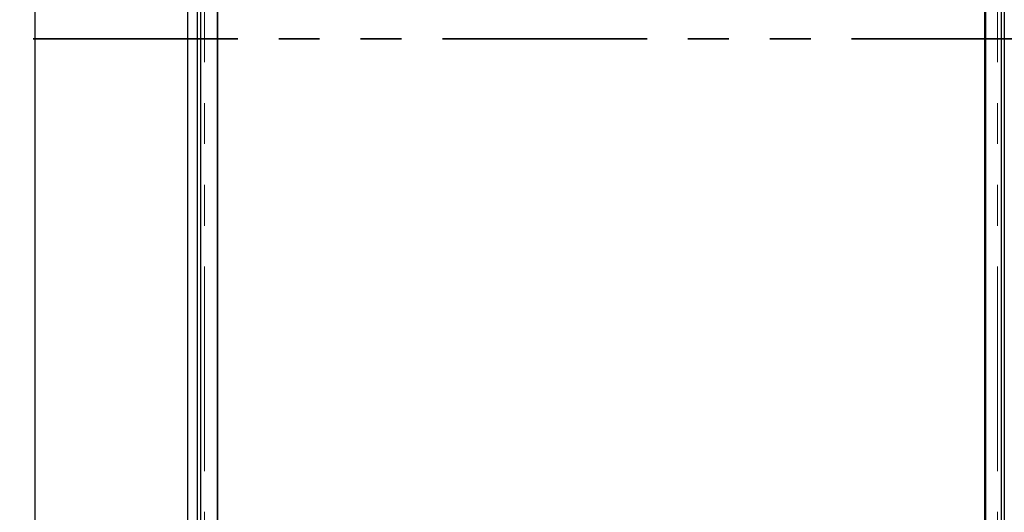
# Model space of a CAD drawing. Units: millimetres. Extents: x 755 to 9497, y 521 to 7940.
# Drawn here: x 1085 to 1696, y 1141 to 1447 of the extents above; entities that cross this region are included whole.
import ezdxf

# ---------------------------------------------------------------- set-up
doc = ezdxf.new("R2010")
doc.units = ezdxf.units.MM
doc.header["$LTSCALE"] = 20
doc.linetypes.add('PHANTOM', pattern=[12.7, 6.35, -1.27, 1.27, -1.27, 1.27, -1.27])

msp = doc.modelspace()

# ---------------------------------------------------------------- linework, layer by layer
at = {"color": 7, "linetype": 'Continuous', "lineweight": 25}
for p, q in [((1093.92, 2034.54), (1093.92, 834.54)), ((1188.92, 903.54), (1188.92, 1965.54)), ((1194.92, 909.54), (1194.92, 1959.54)), ((1196.7, 1956.89), (1196.7, 912.18)), ((1207.32, 912.14), (1207.32, 1956.93)), ((1683.32, 1956.93), (1683.32, 912.14)), ((1693.95, 912.18), (1693.95, 1956.89)), ((1695.7, 1956.89), (1695.7, 912.18)), ((1207.32, 1947.54), (1207.32, 921.54)), ((1684.32, 975.54), (1684.32, 1893.54))]:
    msp.add_line(p, q, dxfattribs=at)
at = {"color": 8, "linetype": 'PHANTOM', "lineweight": 18}
for p, q in [((1199.2, 912.14), (1199.2, 1956.93)), ((1691.45, 912.14), (1691.45, 1956.93))]:
    msp.add_line(p, q, dxfattribs=at)
at = {"color": 7, "linetype": 'PHANTOM', "lineweight": 35}
msp.add_line((2997.92, 1434.54), (889.92, 1434.54), dxfattribs=at)

doc.saveas('drawing.dxf')
